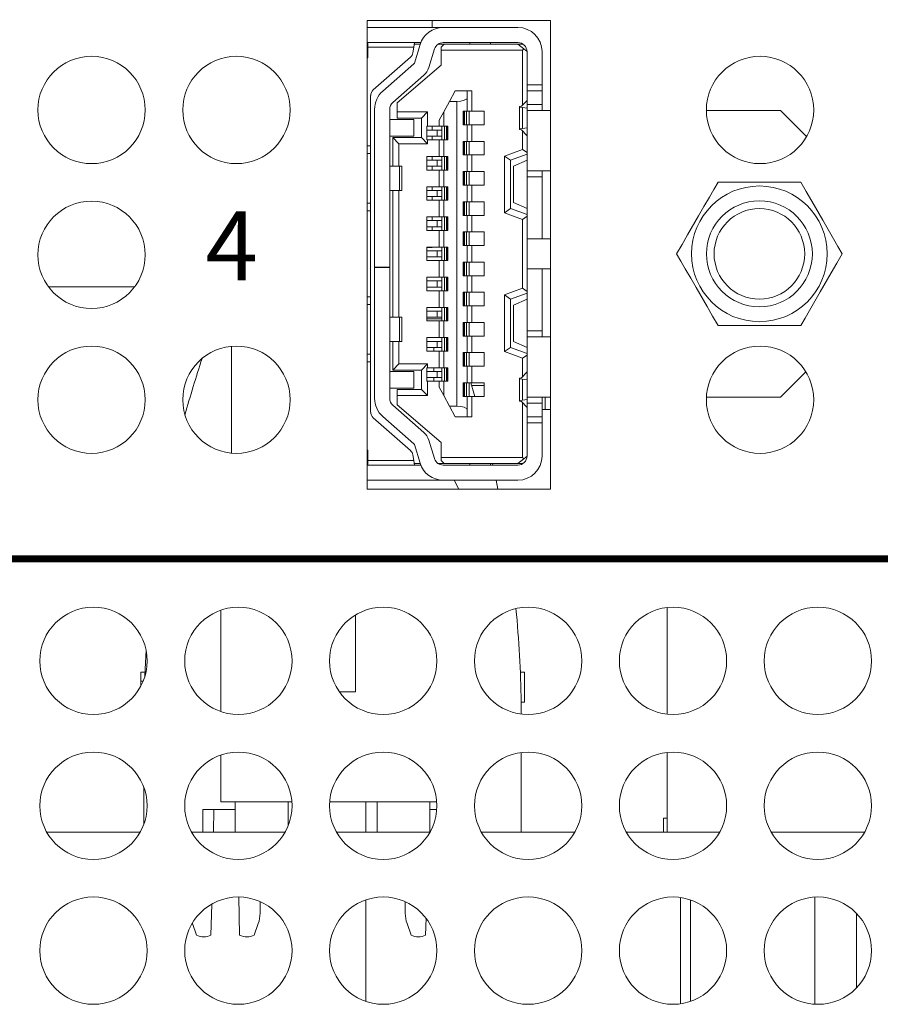
# Model space of a CAD drawing. Units: inches. Extents: x 0 to 68, y 0 to 44.
# Drawn here: x 20.4 to 21.5, y 6.6 to 7.9 of the extents above; entities that cross this region are included whole.
import ezdxf
from ezdxf.enums import TextEntityAlignment as Align

# ---------------------------------------------------------------- set-up
doc = ezdxf.new("R2010")
doc.units = ezdxf.units.IN
doc.header["$MEASUREMENT"] = 0
doc.layers.add('PART', color=4, linetype='Continuous')
doc.layers.add('SILK', color=7, linetype='Continuous')
doc.styles.add('R', font='swissc.ttf')

msp = doc.modelspace()

# ---------------------------------------------------------------- linework, layer by layer
at = {"layer": 'PART', "linetype": 'Continuous', "lineweight": 15}
for p, q in [((21.1153, 7.9164), (20.8763, 7.9164)), ((20.8763, 7.9164), (20.8763, 7.3054)), ((20.9612, 7.9164), (20.9612, 7.9075)), ((21.1153, 7.3054), (21.1153, 7.9164)), ((20.8763, 7.9075), (20.9755, 7.9075)), ((20.9755, 7.9075), (21.073, 7.9075)), ((20.8763, 7.8878), (20.877, 7.8878)), ((20.877, 7.8878), (20.938, 7.8878)), ((20.877, 7.8878), (20.877, 7.8819)), ((20.9371, 7.8819), (20.938, 7.8878)), ((20.938, 7.8878), (20.9463, 7.8878)), ((20.9707, 7.8868), (20.9707, 7.8858)), ((20.9755, 7.8878), (21.073, 7.8878)), ((21.0101, 7.8858), (21.0101, 7.8878)), ((21.0104, 7.8878), (21.0104, 7.8858)), ((21.0372, 7.8858), (21.0372, 7.8878)), ((20.877, 7.8819), (20.877, 7.8681)), ((20.9371, 7.8819), (20.877, 7.8819)), ((20.9359, 7.8745), (20.9371, 7.8819)), ((20.9456, 7.8858), (20.9377, 7.8858)), ((20.9379, 7.8611), (20.9454, 7.8853)), ((20.9642, 7.8795), (20.9567, 7.8553)), ((20.9766, 7.8858), (20.9689, 7.8858)), ((20.9766, 7.8858), (20.9727, 7.8819)), ((20.9727, 7.878), (20.9727, 7.8819)), ((20.9727, 7.878), (20.9727, 7.8583)), ((21.079, 7.878), (20.9727, 7.878)), ((20.9766, 7.8858), (21.073, 7.8858)), ((21.073, 7.8858), (21.0806, 7.8796)), ((21.073, 7.8858), (21.0796, 7.8858)), ((21.079, 7.878), (21.0806, 7.8796)), ((21.079, 7.8062), (21.079, 7.878)), ((21.0806, 7.8796), (21.0849, 7.876)), ((21.0849, 7.876), (21.0849, 7.8327)), ((21.1045, 7.8327), (21.1045, 7.876)), ((20.877, 7.8681), (20.8763, 7.8681)), ((20.8843, 7.826), (20.9327, 7.8686)), ((20.8967, 7.8244), (20.9373, 7.8602)), ((20.9727, 7.8583), (20.9156, 7.8091)), ((20.9503, 7.8454), (20.9097, 7.8096)), ((20.9837, 7.811), (20.9912, 7.8248)), ((21.0069, 7.8248), (20.9912, 7.8248)), ((21.0069, 7.8248), (21.0069, 7.8159)), ((21.0069, 7.8248), (21.0128, 7.8248)), ((21.0128, 7.8248), (21.0128, 7.7982)), ((21.0849, 7.8327), (21.1045, 7.8327)), ((21.0849, 7.8248), (21.0849, 7.8327)), ((21.0849, 7.8248), (21.1045, 7.8248)), ((21.0849, 7.8071), (21.0849, 7.8248)), ((21.1045, 7.8327), (21.1045, 7.8248)), ((21.1045, 7.8248), (21.1045, 7.8071)), ((20.8809, 7.753), (20.8809, 7.8186)), ((20.9837, 7.811), (20.9762, 7.7973)), ((20.9837, 7.811), (20.9931, 7.811)), ((20.9931, 7.4134), (20.9931, 7.811)), ((21.0069, 7.7982), (21.0069, 7.8159)), ((21.0777, 7.8049), (21.0845, 7.812)), ((21.0845, 7.812), (21.0849, 7.812)), ((20.886, 7.8008), (20.886, 7.5949)), ((20.9057, 7.5949), (20.9057, 7.8008)), ((20.9156, 7.8091), (20.9156, 7.7973)), ((20.9156, 7.7973), (20.9549, 7.7973)), ((20.9156, 7.7973), (20.9156, 7.7894)), ((20.9549, 7.7973), (20.9471, 7.7894)), ((20.9549, 7.7973), (20.9549, 7.7786)), ((20.9703, 7.7864), (20.9762, 7.7973)), ((20.9762, 7.7973), (20.9762, 7.7786)), ((21.0014, 7.7982), (21.0069, 7.7982)), ((21.0014, 7.7805), (21.0014, 7.7982)), ((21.0026, 7.7805), (21.0026, 7.7982)), ((21.0031, 7.7982), (21.0031, 7.7805)), ((21.0058, 7.7982), (21.0058, 7.7805)), ((21.0093, 7.7982), (21.0069, 7.7982)), ((21.0093, 7.7982), (21.0093, 7.7805)), ((21.0093, 7.7982), (21.0128, 7.7982)), ((21.0128, 7.7982), (21.029, 7.7982)), ((21.029, 7.7982), (21.029, 7.7805)), ((21.075, 7.804), (21.075, 7.7747)), ((21.0849, 7.8022), (21.0788, 7.803)), ((21.0788, 7.7758), (21.0788, 7.803)), ((21.0849, 7.8071), (21.1045, 7.8071)), ((21.0849, 7.7992), (21.0849, 7.8071)), ((21.1153, 7.7992), (21.0849, 7.7992)), ((21.0849, 7.7205), (21.0849, 7.7992)), ((21.1045, 7.8071), (21.1045, 7.7992)), ((21.4156, 7.7992), (21.3188, 7.7992)), ((21.4496, 7.7652), (21.4156, 7.7992)), ((20.9372, 7.7874), (20.9057, 7.7874)), ((20.9156, 7.7894), (20.9471, 7.7894)), ((20.9372, 7.7658), (20.9372, 7.7874)), ((20.9471, 7.7894), (20.9471, 7.7638)), ((20.9703, 7.7786), (20.9703, 7.7864)), ((20.9541, 7.7608), (20.9541, 7.7786)), ((20.9541, 7.7786), (20.9549, 7.7786)), ((20.9677, 7.7736), (20.9541, 7.7736)), ((20.9549, 7.7786), (20.9703, 7.7786)), ((20.9612, 7.7786), (20.9612, 7.7736)), ((20.9677, 7.7658), (20.9677, 7.7736)), ((20.9738, 7.7736), (20.9677, 7.7736)), ((20.9703, 7.7786), (20.9738, 7.7786)), ((20.9738, 7.7608), (20.9738, 7.7786)), ((20.9762, 7.7786), (20.9738, 7.7786)), ((20.9762, 7.7786), (20.9817, 7.7786)), ((20.9773, 7.7608), (20.9773, 7.7786)), ((20.98, 7.7608), (20.98, 7.7786)), ((20.9805, 7.7786), (20.9805, 7.7608)), ((20.9817, 7.7786), (20.9817, 7.7608)), ((21.0069, 7.7805), (21.0014, 7.7805)), ((21.0069, 7.7589), (21.0069, 7.7805)), ((21.0093, 7.7805), (21.0069, 7.7805)), ((21.0128, 7.7805), (21.0093, 7.7805)), ((21.0128, 7.7805), (21.0128, 7.7589)), ((21.029, 7.7805), (21.0128, 7.7805)), ((21.0845, 7.7667), (21.0777, 7.7738)), ((21.0788, 7.7758), (21.0849, 7.7766)), ((21.079, 7.7484), (21.079, 7.7725)), ((20.9057, 7.7658), (20.9372, 7.7658)), ((20.9175, 7.7559), (20.9097, 7.7638)), ((20.9471, 7.7638), (20.9097, 7.7638)), ((20.9097, 7.7264), (20.9097, 7.7638)), ((20.9471, 7.7638), (20.9549, 7.7559)), ((20.9541, 7.7658), (20.9677, 7.7658)), ((20.9549, 7.7608), (20.9541, 7.7608)), ((20.9549, 7.7608), (20.9549, 7.7559)), ((20.9703, 7.7608), (20.9549, 7.7608)), ((20.9612, 7.7658), (20.9612, 7.7608)), ((20.9738, 7.7658), (20.9677, 7.7658)), ((20.9703, 7.7608), (20.9703, 7.7392)), ((20.9738, 7.7608), (20.9703, 7.7608)), ((20.9738, 7.7608), (20.9762, 7.7608)), ((20.9762, 7.7608), (20.9762, 7.7392)), ((20.9817, 7.7608), (20.9762, 7.7608)), ((21.0014, 7.7589), (21.0069, 7.7589)), ((21.0014, 7.7412), (21.0014, 7.7589)), ((21.0026, 7.7412), (21.0026, 7.7589)), ((21.0031, 7.7589), (21.0031, 7.7412)), ((21.0058, 7.7589), (21.0058, 7.7412)), ((21.0093, 7.7589), (21.0069, 7.7589)), ((21.0093, 7.7589), (21.0093, 7.7412)), ((21.0093, 7.7589), (21.0128, 7.7589)), ((21.0128, 7.7589), (21.029, 7.7589)), ((21.029, 7.7589), (21.029, 7.7412)), ((21.0849, 7.7667), (21.0845, 7.7667)), ((20.8763, 7.753), (20.8809, 7.753)), ((20.8809, 7.753), (20.8809, 7.7431)), ((20.9175, 7.7264), (20.9175, 7.7559)), ((20.9549, 7.7559), (20.9175, 7.7559)), ((21.079, 7.7484), (21.0553, 7.7398)), ((21.0849, 7.7442), (21.079, 7.7484)), ((20.8763, 7.7431), (20.8809, 7.7431)), ((20.8809, 7.7431), (20.8809, 7.6782)), ((20.9541, 7.7215), (20.9541, 7.7392)), ((20.9541, 7.7392), (20.9703, 7.7392)), ((20.9677, 7.7343), (20.9541, 7.7343)), ((20.9612, 7.7392), (20.9612, 7.7343)), ((20.9677, 7.7264), (20.9677, 7.7343)), ((20.9738, 7.7343), (20.9677, 7.7343)), ((20.9703, 7.7392), (20.9738, 7.7392)), ((20.9738, 7.7215), (20.9738, 7.7392)), ((20.9762, 7.7392), (20.9738, 7.7392)), ((20.9762, 7.7392), (20.9817, 7.7392)), ((20.9773, 7.7215), (20.9773, 7.7392)), ((20.98, 7.7215), (20.98, 7.7392)), ((20.9805, 7.7392), (20.9805, 7.7215)), ((20.9817, 7.7392), (20.9817, 7.7215)), ((21.0069, 7.7412), (21.0014, 7.7412)), ((21.0069, 7.7195), (21.0069, 7.7412)), ((21.0093, 7.7412), (21.0069, 7.7412)), ((21.0128, 7.7412), (21.0093, 7.7412)), ((21.0128, 7.7412), (21.0128, 7.7195)), ((21.029, 7.7412), (21.0128, 7.7412)), ((21.0553, 7.6658), (21.0553, 7.7398)), ((21.0632, 7.7343), (21.0553, 7.7398)), ((21.0849, 7.7421), (21.0632, 7.7343)), ((21.0632, 7.7343), (21.0632, 7.6713)), ((21.0849, 7.7343), (21.0671, 7.7264)), ((20.9186, 7.7264), (20.9057, 7.7264)), ((20.9186, 7.6949), (20.9186, 7.7264)), ((20.9215, 7.7264), (20.9186, 7.7264)), ((20.9215, 7.6949), (20.9215, 7.7264)), ((20.9541, 7.7264), (20.9677, 7.7264)), ((20.9703, 7.7215), (20.9541, 7.7215)), ((20.9612, 7.7264), (20.9612, 7.7215)), ((20.9738, 7.7264), (20.9677, 7.7264)), ((20.9703, 7.7215), (20.9703, 7.6998)), ((20.9738, 7.7215), (20.9703, 7.7215)), ((20.9738, 7.7215), (20.9762, 7.7215)), ((20.9762, 7.7215), (20.9762, 7.6998)), ((20.9817, 7.7215), (20.9762, 7.7215)), ((21.0671, 7.7264), (21.0671, 7.6791)), ((21.0849, 7.7205), (21.1153, 7.7205)), ((21.0849, 7.7126), (21.0849, 7.7205)), ((21.1045, 7.7205), (21.1045, 7.7126)), ((21.0014, 7.7195), (21.0069, 7.7195)), ((21.0014, 7.7018), (21.0014, 7.7195)), ((21.0026, 7.7018), (21.0026, 7.7195)), ((21.0031, 7.7195), (21.0031, 7.7018)), ((21.0058, 7.7195), (21.0058, 7.7018)), ((21.0093, 7.7195), (21.0069, 7.7195)), ((21.0093, 7.7195), (21.0093, 7.7018)), ((21.0093, 7.7195), (21.0128, 7.7195)), ((21.0128, 7.7195), (21.029, 7.7195)), ((21.029, 7.7195), (21.029, 7.7018)), ((21.1045, 7.7126), (21.0849, 7.7126)), ((21.0849, 7.7126), (21.0849, 7.6319)), ((21.1045, 7.7126), (21.1045, 7.6319)), ((20.9057, 7.6949), (20.9186, 7.6949)), ((20.9097, 7.5295), (20.9097, 7.6949)), ((20.9175, 7.5295), (20.9175, 7.6949)), ((20.9186, 7.6949), (20.9215, 7.6949)), ((20.9541, 7.6821), (20.9541, 7.6998)), ((20.9541, 7.6998), (20.9703, 7.6998)), ((20.9677, 7.6949), (20.9541, 7.6949)), ((20.9612, 7.6998), (20.9612, 7.6949)), ((20.9677, 7.687), (20.9677, 7.6949)), ((20.9738, 7.6949), (20.9677, 7.6949)), ((20.9703, 7.6998), (20.9738, 7.6998)), ((20.9738, 7.6821), (20.9738, 7.6998)), ((20.9762, 7.6998), (20.9738, 7.6998)), ((20.9762, 7.6998), (20.9817, 7.6998)), ((20.9773, 7.6821), (20.9773, 7.6998)), ((20.98, 7.6821), (20.98, 7.6998)), ((20.9805, 7.6998), (20.9805, 7.6821)), ((20.9817, 7.6998), (20.9817, 7.6821)), ((21.0069, 7.7018), (21.0014, 7.7018)), ((21.0069, 7.6801), (21.0069, 7.7018)), ((21.0093, 7.7018), (21.0069, 7.7018)), ((21.0128, 7.7018), (21.0093, 7.7018)), ((21.0128, 7.7018), (21.0128, 7.6801)), ((21.029, 7.7018), (21.0128, 7.7018)), ((21.442, 7.7057), (21.334, 7.7057)), ((20.9541, 7.687), (20.9677, 7.687)), ((20.9703, 7.6821), (20.9541, 7.6821)), ((20.9612, 7.687), (20.9612, 7.6821)), ((20.9738, 7.687), (20.9677, 7.687)), ((20.9703, 7.6821), (20.9703, 7.6604)), ((20.9738, 7.6821), (20.9703, 7.6821)), ((20.9738, 7.6821), (20.9762, 7.6821)), ((20.9762, 7.6821), (20.9762, 7.6604)), ((20.9817, 7.6821), (20.9762, 7.6821)), ((20.8809, 7.6782), (20.8763, 7.6782)), ((20.8763, 7.6683), (20.8809, 7.6683)), ((20.8809, 7.6782), (20.8809, 7.6683)), ((20.8809, 7.6683), (20.8809, 7.5561)), ((21.0014, 7.6801), (21.0069, 7.6801)), ((21.0014, 7.6624), (21.0014, 7.6801)), ((21.0026, 7.6624), (21.0026, 7.6801)), ((21.0031, 7.6801), (21.0031, 7.6624)), ((21.0058, 7.6801), (21.0058, 7.6624)), ((21.0093, 7.6801), (21.0069, 7.6801)), ((21.0093, 7.6801), (21.0093, 7.6624)), ((21.0093, 7.6801), (21.0128, 7.6801)), ((21.0128, 7.6801), (21.029, 7.6801)), ((21.029, 7.6801), (21.029, 7.6624)), ((21.0553, 7.6658), (21.0632, 7.6713)), ((21.0849, 7.6634), (21.0632, 7.6713)), ((21.0849, 7.6713), (21.0671, 7.6791)), ((20.9541, 7.6427), (20.9541, 7.6604)), ((20.9541, 7.6604), (20.9703, 7.6604)), ((20.9677, 7.6555), (20.9541, 7.6555)), ((20.9612, 7.6604), (20.9612, 7.6555)), ((20.9677, 7.6476), (20.9677, 7.6555)), ((20.9738, 7.6555), (20.9677, 7.6555)), ((20.9703, 7.6604), (20.9738, 7.6604)), ((20.9738, 7.6427), (20.9738, 7.6604)), ((20.9762, 7.6604), (20.9738, 7.6604)), ((20.9762, 7.6604), (20.9817, 7.6604)), ((20.9773, 7.6427), (20.9773, 7.6604)), ((20.98, 7.6427), (20.98, 7.6604)), ((20.9805, 7.6604), (20.9805, 7.6427)), ((20.9817, 7.6604), (20.9817, 7.6427)), ((21.0069, 7.6624), (21.0014, 7.6624)), ((21.0069, 7.6408), (21.0069, 7.6624)), ((21.0093, 7.6624), (21.0069, 7.6624)), ((21.0128, 7.6624), (21.0093, 7.6624)), ((21.0128, 7.6624), (21.0128, 7.6408)), ((21.029, 7.6624), (21.0128, 7.6624)), ((21.0553, 7.6658), (21.079, 7.6572)), ((21.079, 7.6572), (21.0849, 7.6613)), ((21.079, 7.5673), (21.079, 7.6572)), ((20.9541, 7.6476), (20.9677, 7.6476)), ((20.9703, 7.6427), (20.9541, 7.6427)), ((20.9612, 7.6476), (20.9612, 7.6427)), ((20.9738, 7.6476), (20.9677, 7.6476)), ((20.9703, 7.6427), (20.9703, 7.6211)), ((20.9738, 7.6427), (20.9703, 7.6427)), ((20.9738, 7.6427), (20.9762, 7.6427)), ((20.9762, 7.6427), (20.9762, 7.6211)), ((20.9817, 7.6427), (20.9762, 7.6427)), ((21.0014, 7.6408), (21.0069, 7.6408)), ((21.0014, 7.623), (21.0014, 7.6408)), ((21.0026, 7.623), (21.0026, 7.6408)), ((21.0031, 7.6408), (21.0031, 7.623)), ((21.0058, 7.6408), (21.0058, 7.623)), ((21.0093, 7.6408), (21.0069, 7.6408)), ((21.0093, 7.6408), (21.0093, 7.623)), ((21.0093, 7.6408), (21.0128, 7.6408)), ((21.0128, 7.6408), (21.029, 7.6408)), ((21.029, 7.6408), (21.029, 7.623)), ((21.1153, 7.6319), (21.0849, 7.6319)), ((21.0849, 7.5925), (21.0849, 7.6319)), ((20.9541, 7.6034), (20.9541, 7.6211)), ((20.9541, 7.6211), (20.9703, 7.6211)), ((20.9612, 7.6203), (20.9541, 7.6203)), ((20.9612, 7.6211), (20.9612, 7.6203)), ((20.9703, 7.6211), (20.9738, 7.6211)), ((20.9738, 7.6034), (20.9738, 7.6211)), ((20.9762, 7.6211), (20.9738, 7.6211)), ((20.9762, 7.6211), (20.9817, 7.6211)), ((20.9773, 7.6034), (20.9773, 7.6211)), ((20.98, 7.6034), (20.98, 7.6211)), ((20.9805, 7.6211), (20.9805, 7.6034)), ((20.9817, 7.6211), (20.9817, 7.6034)), ((21.0069, 7.623), (21.0014, 7.623)), ((21.0069, 7.6014), (21.0069, 7.623)), ((21.0093, 7.623), (21.0069, 7.623)), ((21.0128, 7.623), (21.0093, 7.623)), ((21.0128, 7.623), (21.0128, 7.6014)), ((21.029, 7.623), (21.0128, 7.623)), ((20.9677, 7.6162), (20.9541, 7.6162)), ((20.9541, 7.6083), (20.9677, 7.6083)), ((20.9677, 7.6083), (20.9677, 7.6162)), ((20.9738, 7.6162), (20.9677, 7.6162)), ((20.9738, 7.6083), (20.9677, 7.6083)), ((20.886, 7.5949), (20.9057, 7.5949)), ((20.886, 7.5945), (20.886, 7.5949)), ((20.886, 7.5945), (20.886, 7.4237)), ((20.9057, 7.5945), (20.886, 7.5945)), ((20.9057, 7.5949), (20.9057, 7.5945)), ((20.9057, 7.4237), (20.9057, 7.5945)), ((20.9703, 7.6034), (20.9541, 7.6034)), ((20.9703, 7.6034), (20.9703, 7.5817)), ((20.9738, 7.6034), (20.9703, 7.6034)), ((20.9738, 7.6034), (20.9762, 7.6034)), ((20.9762, 7.6034), (20.9762, 7.5817)), ((20.9817, 7.6034), (20.9762, 7.6034)), ((21.0014, 7.6014), (21.0069, 7.6014)), ((21.0014, 7.5837), (21.0014, 7.6014)), ((21.0026, 7.5837), (21.0026, 7.6014)), ((21.0031, 7.6014), (21.0031, 7.5837)), ((21.0058, 7.6014), (21.0058, 7.5837)), ((21.0093, 7.6014), (21.0069, 7.6014)), ((21.0093, 7.6014), (21.0093, 7.5837)), ((21.0093, 7.6014), (21.0128, 7.6014)), ((21.0128, 7.6014), (21.029, 7.6014)), ((21.029, 7.6014), (21.029, 7.5837)), ((21.0849, 7.5925), (21.1153, 7.5925)), ((21.0849, 7.5925), (21.0849, 7.5118)), ((21.1045, 7.5925), (21.1045, 7.5118)), ((21.1045, 7.5921), (21.1052, 7.5925)), ((20.9541, 7.564), (20.9541, 7.5817)), ((20.9541, 7.5817), (20.9703, 7.5817)), ((20.9703, 7.5817), (20.9738, 7.5817)), ((20.9738, 7.564), (20.9738, 7.5817)), ((20.9762, 7.5817), (20.9738, 7.5817)), ((20.9762, 7.5817), (20.9817, 7.5817)), ((20.9773, 7.564), (20.9773, 7.5817)), ((20.98, 7.564), (20.98, 7.5817)), ((20.9805, 7.5817), (20.9805, 7.564)), ((20.9817, 7.5817), (20.9817, 7.564)), ((21.0069, 7.5837), (21.0014, 7.5837)), ((21.0069, 7.562), (21.0069, 7.5837)), ((21.0093, 7.5837), (21.0069, 7.5837)), ((21.0128, 7.5837), (21.0093, 7.5837)), ((21.0128, 7.5837), (21.0128, 7.562)), ((21.029, 7.5837), (21.0128, 7.5837)), ((20.4606, 7.5692), (20.573, 7.5692)), ((20.9677, 7.5768), (20.9541, 7.5768)), ((20.9541, 7.5689), (20.9677, 7.5689)), ((20.9677, 7.5689), (20.9677, 7.5768)), ((20.9738, 7.5768), (20.9677, 7.5768)), ((20.9738, 7.5689), (20.9677, 7.5689)), ((21.0553, 7.5587), (21.079, 7.5673)), ((21.0849, 7.5631), (21.079, 7.5673)), ((20.8763, 7.5561), (20.8809, 7.5561)), ((20.8809, 7.5561), (20.8809, 7.5463)), ((20.9703, 7.564), (20.9541, 7.564)), ((20.9703, 7.564), (20.9703, 7.5423)), ((20.9738, 7.564), (20.9703, 7.564)), ((20.9738, 7.564), (20.9762, 7.564)), ((20.9762, 7.564), (20.9762, 7.5423)), ((20.9817, 7.564), (20.9762, 7.564)), ((21.0014, 7.562), (21.0069, 7.562)), ((21.0014, 7.5443), (21.0014, 7.562)), ((21.0026, 7.5443), (21.0026, 7.562)), ((21.0031, 7.562), (21.0031, 7.5443)), ((21.0058, 7.562), (21.0058, 7.5443)), ((21.0093, 7.562), (21.0069, 7.562)), ((21.0093, 7.562), (21.0093, 7.5443)), ((21.0093, 7.562), (21.0128, 7.562)), ((21.0128, 7.562), (21.029, 7.562)), ((21.029, 7.562), (21.029, 7.5443)), ((21.0553, 7.4847), (21.0553, 7.5587)), ((21.0632, 7.5532), (21.0553, 7.5587)), ((21.0849, 7.561), (21.0632, 7.5532)), ((21.0632, 7.4902), (21.0632, 7.5532)), ((21.0849, 7.5532), (21.0671, 7.5453)), ((20.8763, 7.5463), (20.8809, 7.5463)), ((20.8809, 7.5463), (20.8809, 7.4813)), ((20.9541, 7.5246), (20.9541, 7.5423)), ((20.9541, 7.5423), (20.9703, 7.5423)), ((20.9703, 7.5423), (20.9738, 7.5423)), ((20.9738, 7.5246), (20.9738, 7.5423)), ((20.9762, 7.5423), (20.9738, 7.5423)), ((20.9762, 7.5423), (20.9817, 7.5423)), ((20.9773, 7.5246), (20.9773, 7.5423)), ((20.98, 7.5246), (20.98, 7.5423)), ((20.9805, 7.5423), (20.9805, 7.5246)), ((20.9817, 7.5423), (20.9817, 7.5246)), ((21.0069, 7.5443), (21.0014, 7.5443)), ((21.0069, 7.5226), (21.0069, 7.5443)), ((21.0093, 7.5443), (21.0069, 7.5443)), ((21.0128, 7.5443), (21.0093, 7.5443)), ((21.0128, 7.5443), (21.0128, 7.5226)), ((21.029, 7.5443), (21.0128, 7.5443)), ((21.0671, 7.5453), (21.0671, 7.498)), ((20.9186, 7.5295), (20.9057, 7.5295)), ((20.9186, 7.5295), (20.9186, 7.498)), ((20.9215, 7.5295), (20.9186, 7.5295)), ((20.9215, 7.498), (20.9215, 7.5295)), ((20.9677, 7.5374), (20.9541, 7.5374)), ((20.9541, 7.5295), (20.9677, 7.5295)), ((20.9738, 7.5272), (20.9541, 7.5272)), ((20.9677, 7.5295), (20.9677, 7.5374)), ((20.9738, 7.5374), (20.9677, 7.5374)), ((20.9738, 7.5295), (20.9677, 7.5295)), ((20.9703, 7.5246), (20.9541, 7.5246)), ((20.9703, 7.5246), (20.9703, 7.503)), ((20.9738, 7.5246), (20.9703, 7.5246)), ((20.9738, 7.5246), (20.9762, 7.5246)), ((20.9762, 7.5246), (20.9762, 7.503)), ((20.9817, 7.5246), (20.9762, 7.5246)), ((21.0014, 7.5226), (21.0069, 7.5226)), ((21.0014, 7.5049), (21.0014, 7.5226)), ((21.0026, 7.5049), (21.0026, 7.5226)), ((21.0031, 7.5226), (21.0031, 7.5049)), ((21.0058, 7.5226), (21.0058, 7.5049)), ((21.0093, 7.5226), (21.0069, 7.5226)), ((21.0093, 7.5226), (21.0093, 7.5049)), ((21.0093, 7.5226), (21.0128, 7.5226)), ((21.0128, 7.5226), (21.029, 7.5226)), ((21.029, 7.5226), (21.029, 7.5049)), ((21.334, 7.5187), (21.442, 7.5187)), ((20.9541, 7.4852), (20.9541, 7.503)), ((20.9541, 7.503), (20.9703, 7.503)), ((20.9703, 7.503), (20.9738, 7.503)), ((20.9738, 7.4852), (20.9738, 7.503)), ((20.9762, 7.503), (20.9738, 7.503)), ((20.9762, 7.503), (20.9817, 7.503)), ((20.9773, 7.4852), (20.9773, 7.503)), ((20.98, 7.4852), (20.98, 7.503)), ((20.9805, 7.503), (20.9805, 7.4852)), ((20.9817, 7.503), (20.9817, 7.4852)), ((21.0069, 7.5049), (21.0014, 7.5049)), ((21.0069, 7.4833), (21.0069, 7.5049)), ((21.0093, 7.5049), (21.0069, 7.5049)), ((21.0128, 7.5049), (21.0093, 7.5049)), ((21.0128, 7.5049), (21.0128, 7.4833)), ((21.029, 7.5049), (21.0128, 7.5049)), ((21.0849, 7.5118), (21.1045, 7.5118)), ((21.0849, 7.5039), (21.0849, 7.5118)), ((21.1153, 7.5039), (21.0849, 7.5039)), ((21.0849, 7.4252), (21.0849, 7.5039)), ((21.1045, 7.5118), (21.1045, 7.5039)), ((20.6994, 7.4916), (20.6994, 7.3522)), ((20.9186, 7.498), (20.9057, 7.498)), ((20.9097, 7.4606), (20.9097, 7.498)), ((20.9175, 7.4685), (20.9175, 7.498)), ((20.9186, 7.498), (20.9215, 7.498)), ((20.9677, 7.498), (20.9541, 7.498)), ((20.9541, 7.4902), (20.9677, 7.4902)), ((20.9632, 7.4852), (20.9632, 7.4902)), ((20.9677, 7.4902), (20.9677, 7.498)), ((20.9738, 7.498), (20.9677, 7.498)), ((20.9738, 7.4902), (20.9677, 7.4902)), ((21.0553, 7.4847), (21.0632, 7.4902)), ((21.0849, 7.4823), (21.0632, 7.4902)), ((21.0849, 7.4902), (21.0671, 7.498)), ((20.8763, 7.4813), (20.8809, 7.4813)), ((20.8809, 7.4813), (20.8809, 7.4715)), ((20.9703, 7.4852), (20.9541, 7.4852)), ((20.9703, 7.4852), (20.9703, 7.4636)), ((20.9738, 7.4852), (20.9703, 7.4852)), ((20.9738, 7.4852), (20.9762, 7.4852)), ((20.9762, 7.4852), (20.9762, 7.4636)), ((20.9817, 7.4852), (20.9762, 7.4852)), ((21.0014, 7.4833), (21.0069, 7.4833)), ((21.0014, 7.4656), (21.0014, 7.4833)), ((21.0026, 7.4656), (21.0026, 7.4833)), ((21.0031, 7.4833), (21.0031, 7.4656)), ((21.0058, 7.4833), (21.0058, 7.4656)), ((21.0093, 7.4833), (21.0069, 7.4833)), ((21.0093, 7.4833), (21.0093, 7.4656)), ((21.0093, 7.4833), (21.0128, 7.4833)), ((21.0128, 7.4833), (21.029, 7.4833)), ((21.029, 7.4833), (21.029, 7.4656)), ((21.079, 7.4761), (21.0553, 7.4847)), ((21.079, 7.4761), (21.0849, 7.4802)), ((21.079, 7.4519), (21.079, 7.4761)), ((20.8809, 7.4715), (20.8763, 7.4715)), ((20.8809, 7.4058), (20.8809, 7.4715)), ((20.9097, 7.4606), (20.9175, 7.4685)), ((20.9175, 7.4685), (20.9549, 7.4685)), ((20.9549, 7.4685), (20.9471, 7.4606)), ((20.9541, 7.4459), (20.9541, 7.4636)), ((20.9541, 7.4636), (20.9549, 7.4636)), ((20.9549, 7.4685), (20.9549, 7.4636)), ((20.9549, 7.4636), (20.9703, 7.4636)), ((20.9632, 7.4587), (20.9632, 7.4636)), ((20.9703, 7.4636), (20.9738, 7.4636)), ((20.9738, 7.4459), (20.9738, 7.4636)), ((20.9762, 7.4636), (20.9738, 7.4636)), ((20.9762, 7.4636), (20.9817, 7.4636)), ((20.9773, 7.4459), (20.9773, 7.4636)), ((20.98, 7.4459), (20.98, 7.4636)), ((20.9805, 7.4636), (20.9805, 7.4459)), ((20.9817, 7.4636), (20.9817, 7.4459)), ((21.0069, 7.4656), (21.0014, 7.4656)), ((21.0069, 7.4439), (21.0069, 7.4656)), ((21.0093, 7.4656), (21.0069, 7.4656)), ((21.0128, 7.4656), (21.0093, 7.4656)), ((21.0128, 7.4656), (21.0128, 7.4439)), ((21.029, 7.4656), (21.0128, 7.4656)), ((20.9372, 7.4587), (20.9057, 7.4587)), ((20.9097, 7.4606), (20.9471, 7.4606)), ((20.9372, 7.437), (20.9372, 7.4587)), ((20.9471, 7.4606), (20.9471, 7.4351)), ((20.9677, 7.4587), (20.9541, 7.4587)), ((20.9541, 7.4508), (20.9677, 7.4508)), ((20.9632, 7.4459), (20.9632, 7.4508)), ((20.9677, 7.4508), (20.9677, 7.4587)), ((20.9738, 7.4587), (20.9677, 7.4587)), ((20.9738, 7.4508), (20.9677, 7.4508)), ((21.0845, 7.4577), (21.0777, 7.4506)), ((21.0845, 7.4577), (21.0849, 7.4577)), ((21.4156, 7.4252), (21.4486, 7.4583)), ((20.9057, 7.437), (20.9372, 7.437)), ((20.9549, 7.4459), (20.9541, 7.4459)), ((20.9549, 7.4459), (20.9549, 7.4272)), ((20.9703, 7.4459), (20.9549, 7.4459)), ((20.9703, 7.4381), (20.9703, 7.4459)), ((20.9738, 7.4459), (20.9703, 7.4459)), ((20.9762, 7.4272), (20.9703, 7.4381)), ((20.9738, 7.4459), (20.9762, 7.4459)), ((20.9762, 7.4459), (20.9762, 7.4272)), ((20.9817, 7.4459), (20.9762, 7.4459)), ((21.0014, 7.4439), (21.0069, 7.4439)), ((21.0014, 7.4262), (21.0014, 7.4439)), ((21.0026, 7.4262), (21.0026, 7.4439)), ((21.0031, 7.4439), (21.0031, 7.4262)), ((21.0058, 7.4439), (21.0058, 7.4262)), ((21.0093, 7.4439), (21.0069, 7.4439)), ((21.0093, 7.4439), (21.0093, 7.4262)), ((21.0093, 7.4439), (21.0128, 7.4439)), ((21.0117, 7.4439), (21.017, 7.4262)), ((21.029, 7.4405), (21.0127, 7.4405)), ((21.0128, 7.4439), (21.029, 7.4439)), ((21.029, 7.4439), (21.029, 7.4262)), ((21.075, 7.4497), (21.075, 7.4204)), ((21.0788, 7.4214), (21.0788, 7.4487)), ((21.0849, 7.4479), (21.0788, 7.4487)), ((20.9471, 7.4351), (20.9156, 7.4351)), ((20.9156, 7.4272), (20.9156, 7.4351)), ((20.9156, 7.4272), (20.9156, 7.4154)), ((20.9549, 7.4272), (20.9156, 7.4272)), ((20.9549, 7.4272), (20.9471, 7.4351)), ((20.9837, 7.4134), (20.9762, 7.4272)), ((21.0069, 7.4262), (21.0014, 7.4262)), ((21.0069, 7.4086), (21.0069, 7.4262)), ((21.0093, 7.4262), (21.0069, 7.4262)), ((21.0128, 7.4262), (21.0093, 7.4262)), ((21.0128, 7.4262), (21.0128, 7.3996)), ((21.029, 7.4262), (21.0128, 7.4262)), ((21.0849, 7.4252), (21.1153, 7.4252)), ((21.0849, 7.4173), (21.0849, 7.4252)), ((21.1045, 7.4252), (21.1045, 7.4173)), ((21.1085, 7.4252), (21.1085, 7.4091)), ((21.3189, 7.4252), (21.4156, 7.4252)), ((20.9097, 7.4148), (20.9503, 7.3791)), ((20.9156, 7.4154), (20.9727, 7.3662)), ((20.9912, 7.3996), (20.9837, 7.4134)), ((20.9931, 7.4134), (20.9837, 7.4134)), ((21.0777, 7.4195), (21.0845, 7.4124)), ((21.0788, 7.4214), (21.0849, 7.4222)), ((21.079, 7.3465), (21.079, 7.4182)), ((21.0849, 7.4124), (21.0845, 7.4124)), ((21.0849, 7.4173), (21.1045, 7.4173)), ((21.0849, 7.3996), (21.0849, 7.4173)), ((21.1045, 7.4173), (21.1045, 7.3996)), ((20.8843, 7.3984), (20.9327, 7.3558)), ((20.9373, 7.3643), (20.8967, 7.4)), ((21.0069, 7.3996), (20.9912, 7.3996)), ((21.0069, 7.4086), (21.0069, 7.3996)), ((21.0128, 7.3996), (21.0069, 7.3996)), ((21.0849, 7.3996), (21.1045, 7.3996)), ((21.0849, 7.3917), (21.0849, 7.3996)), ((21.1045, 7.4091), (21.1085, 7.4091)), ((21.1045, 7.3996), (21.1045, 7.3917)), ((21.1085, 7.4091), (21.1153, 7.4091)), ((21.0849, 7.3917), (21.0849, 7.3484)), ((21.1045, 7.3917), (21.0849, 7.3917)), ((21.1045, 7.3484), (21.1045, 7.3917)), ((20.9379, 7.3634), (20.9454, 7.3392)), ((20.9567, 7.3692), (20.9642, 7.345)), ((20.9727, 7.3662), (20.9727, 7.3465)), ((20.8763, 7.3563), (20.877, 7.3563)), ((20.877, 7.3425), (20.877, 7.3563)), ((20.9371, 7.3425), (20.9359, 7.35)), ((21.0849, 7.3484), (21.0806, 7.3449)), ((20.877, 7.3366), (20.8763, 7.3366)), ((20.877, 7.3366), (20.877, 7.3425)), ((20.9371, 7.3425), (20.877, 7.3425)), ((20.938, 7.3366), (20.877, 7.3366)), ((20.938, 7.3366), (20.9371, 7.3425)), ((20.9377, 7.3386), (20.9456, 7.3386)), ((20.9463, 7.3366), (20.938, 7.3366)), ((20.9689, 7.3386), (20.9766, 7.3386)), ((20.9707, 7.3386), (20.9707, 7.3376)), ((20.9727, 7.3465), (21.079, 7.3465)), ((20.9727, 7.3465), (20.9727, 7.3425)), ((20.9766, 7.3386), (20.9727, 7.3425)), ((21.073, 7.3366), (20.9755, 7.3366)), ((21.073, 7.3386), (20.9766, 7.3386)), ((21.0101, 7.3366), (21.0101, 7.3386)), ((21.0104, 7.3386), (21.0104, 7.3366)), ((21.0372, 7.3386), (21.0372, 7.3366)), ((21.0398, 7.3386), (21.0403, 7.3366)), ((21.0806, 7.3449), (21.073, 7.3386)), ((21.073, 7.3386), (21.0796, 7.3386)), ((21.0806, 7.3449), (21.079, 7.3465)), ((20.9755, 7.3169), (20.8763, 7.3169)), ((21.073, 7.3169), (20.9755, 7.3169)), ((20.9961, 7.3054), (20.9897, 7.3169)), ((21.0446, 7.3169), (21.047, 7.3054)), ((20.8763, 7.3054), (21.1153, 7.3054)), ((20.6856, 7.1474), (20.6856, 7.015)), ((21.2678, 7.1508), (21.2678, 7.0116)), ((20.8612, 7.0409), (20.8612, 7.1412)), ((20.5811, 7.0665), (20.5811, 7.0547)), ((20.5865, 7.0665), (20.5811, 7.0665)), ((21.0761, 7.0665), (21.0815, 7.0665)), ((21.0815, 7.0665), (21.0815, 7.0272)), ((20.5811, 7.0547), (20.5811, 7.0483)), ((20.5841, 7.0547), (20.5811, 7.0547)), ((20.84, 7.0409), (20.8612, 7.0409)), ((21.0774, 7.0272), (21.0772, 7.0272)), ((21.0774, 7.0272), (21.0774, 7.0118)), ((21.0774, 7.0272), (21.0815, 7.0272)), ((21.2678, 6.9618), (21.2678, 6.8579)), ((20.6856, 6.9584), (20.6856, 6.8972)), ((21.0774, 6.9616), (21.0774, 6.8579)), ((20.5852, 6.8687), (20.5852, 6.9157)), ((20.6618, 6.8874), (20.7043, 6.8874)), ((20.6618, 6.8874), (20.6618, 6.8579)), ((20.6765, 6.8874), (20.6758, 6.8579)), ((20.6856, 6.8972), (20.7781, 6.8972)), ((20.7043, 6.8579), (20.7043, 6.8972)), ((20.7732, 6.866), (20.7732, 6.8972)), ((20.8275, 6.8972), (20.9671, 6.8972)), ((20.8746, 6.8579), (20.8746, 6.8972)), ((20.8894, 6.8579), (20.8894, 6.8972)), ((20.9583, 6.8579), (20.9583, 6.8972)), ((20.9671, 6.8874), (20.9583, 6.8874)), ((21.2631, 6.8759), (21.2631, 6.8579)), ((21.2631, 6.8759), (21.2678, 6.8759)), ((20.4583, 6.8579), (20.5803, 6.8579)), ((20.6473, 6.8579), (20.7693, 6.8579)), ((20.8363, 6.8579), (20.9583, 6.8579)), ((21.0253, 6.8579), (21.1473, 6.8579)), ((21.2143, 6.8579), (21.3363, 6.8579)), ((21.4033, 6.8579), (21.5253, 6.8579)), ((20.7089, 6.7732), (20.71, 6.7236)), ((20.8746, 6.637), (20.8746, 6.7694)), ((21.2849, 6.7725), (21.2849, 6.6339)), ((21.298, 6.7694), (21.298, 6.637)), ((21.4604, 6.7731), (21.4604, 6.6333)), ((20.6736, 6.764), (20.6726, 6.7236)), ((20.7366, 6.7672), (20.7366, 6.752)), ((20.926, 6.752), (20.926, 6.7671)), ((20.9526, 6.7236), (20.9531, 6.7455)), ((21.5146, 6.7519), (21.5146, 6.6545)), ((20.6484, 6.7385), (20.6482, 6.7391)), ((20.6539, 6.7236), (20.6484, 6.7385)), ((20.7342, 6.7385), (20.7288, 6.7236)), ((20.9338, 6.7236), (20.9284, 6.7385))]:
    msp.add_line(p, q, dxfattribs=at)
at = {"layer": 'PART', "linetype": 'Continuous', "lineweight": 15, "flags": 128}
for points in [[(21.334, 7.7057), (21.3285, 7.6962), (21.3227, 7.6862), (21.3157, 7.6739), (21.3086, 7.6617), (21.2944, 7.637), (21.2872, 7.6245), (21.28, 7.6122)], [(21.496, 7.6122), (21.4905, 7.6217), (21.4847, 7.6318), (21.4776, 7.644), (21.4706, 7.6562), (21.4563, 7.6809), (21.4491, 7.6934), (21.442, 7.7057)], [(21.28, 7.6122), (21.2855, 7.6027), (21.2913, 7.5926), (21.2984, 7.5804), (21.3055, 7.5682), (21.3197, 7.5435), (21.3269, 7.531), (21.334, 7.5187)], [(21.442, 7.5187), (21.4475, 7.5282), (21.4533, 7.5383), (21.4603, 7.5505), (21.4674, 7.5627), (21.4816, 7.5874), (21.4889, 7.5999), (21.496, 7.6122)], [(20.5863, 7.0608), (20.5866, 7.0704), (20.5879, 7.095)]]:
    msp.add_lwpolyline(points, dxfattribs=at)
at = {"layer": 'PART', "linetype": 'Continuous', "lineweight": 15}
for centre, radius in [((20.5168, 7.7999), 0.07), ((20.7058, 7.7999), 0.07), ((21.3888, 7.7999), 0.07), ((21.388, 7.6122), 0.0885), ((21.388, 7.6122), 0.0691), ((20.5168, 7.6109), 0.07), ((21.388, 7.6122), 0.0591), ((20.5168, 7.4219), 0.07), ((20.7058, 7.4219), 0.07), ((21.3888, 7.4219), 0.07), ((20.5193, 7.0812), 0.07), ((20.7083, 7.0812), 0.07), ((20.8973, 7.0812), 0.07), ((21.0863, 7.0812), 0.07), ((21.2753, 7.0812), 0.07), ((21.4643, 7.0812), 0.07), ((20.5193, 6.8922), 0.07), ((20.7083, 6.8922), 0.07), ((20.8973, 6.8922), 0.07), ((21.0863, 6.8922), 0.07), ((21.2753, 6.8922), 0.07), ((21.4643, 6.8922), 0.07), ((20.5193, 6.7032), 0.07), ((20.7083, 6.7032), 0.07), ((20.8973, 6.7032), 0.07), ((21.0863, 6.7032), 0.07), ((21.2753, 6.7032), 0.07), ((21.4643, 6.7032), 0.07)]:
    msp.add_circle(centre, radius, dxfattribs=at)
for centre, radius, start, end in [((20.9755, 7.876), 0.0315, 90, 162.8973), ((21.073, 7.876), 0.0315, 0, 90), ((20.9755, 7.876), 0.0118, 90, 162.8973), ((21.073, 7.876), 0.0118, 0, 90), ((20.9262, 7.876), 0.00984, 311.3478, 351.1042), ((20.936, 7.8616), 0.00197, 311.3478, 342.8973), ((20.936, 7.8616), 0.0217, 311.3478, 342.8973), ((20.8908, 7.8186), 0.00984, 131.3478, 180), ((20.9175, 7.8008), 0.0315, 131.3478, 180), ((20.9175, 7.8008), 0.0118, 131.3478, 180), ((22.0813, 7.0055), 1.4961, 161.6809, 164.6347), ((20.9175, 7.4237), 0.0315, 180, 228.6522), ((20.9175, 7.4237), 0.0118, 180, 228.6522), ((20.8908, 7.4058), 0.00984, 180, 228.6522), ((20.936, 7.3628), 0.0217, 17.1027, 48.6522), ((20.936, 7.3628), 0.00197, 17.1027, 48.6522), ((20.9262, 7.3484), 0.00984, 8.8958, 48.6522), ((21.073, 7.3484), 0.0315, 270, 0), ((21.073, 7.3484), 0.0118, 270, 0), ((20.9755, 7.3484), 0.0315, 197.1027, 270), ((20.9755, 7.3484), 0.0118, 197.1027, 270), ((19.5813, 7.0055), 1.4961, 0.8293, 5.5184), ((20.6972, 6.752), 0.0394, 340, 0), ((20.9654, 6.752), 0.0394, 180, 200), ((20.6632, 6.7409), 0.0197, 241.4993, 298.5007), ((20.7194, 6.7409), 0.0197, 241.4993, 298.5007), ((20.9432, 6.7409), 0.0197, 241.4993, 298.5007)]:
    msp.add_arc(centre, radius, start, end, dxfattribs=at)
for centre, major_axis, ratio, start_param, end_param in [((20.9931, 7.8159), (0.0138, 0), 0.35, 4.712389, 6.283185), ((21.1026, 7.804), (0.0276, 0), 0.075342, 2.698682, 3.670149), ((21.1026, 7.7747), (0.0276, 0), 0.075342, 2.613036, 3.584504), ((21.1026, 7.4497), (0.0276, 0), 0.075342, 2.698682, 3.670149), ((20.9931, 7.4086), (0.0138, 0), 0.35, 0, 1.570796), ((21.1026, 7.4204), (0.0276, 0), 0.075342, 2.613036, 3.584504)]:
    msp.add_ellipse(centre, major_axis=major_axis, ratio=ratio, start_param=start_param, end_param=end_param, dxfattribs=at)
at = {"layer": 'SILK', "const_width": 0.009}
msp.add_lwpolyline([(19.7953, 9.9043), (19.3978, 9.9043, 0.414214), (19.2978, 9.8043), (19.2978, 7.3142, 0.414214), (19.3978, 7.2142), (21.6001, 7.2142, 0.414214), (21.7001, 7.3142), (21.7001, 9.8043, 0.414214), (21.6001, 9.9043), (21.2433, 9.9043)], format="xyb", dxfattribs=at)

# ---------------------------------------------------------------- texts
at = {"layer": 'SILK', "style": 'R'}
msp.add_text('4', height=0.09, dxfattribs=at).set_placement((20.6996, 7.6109), align=Align.MIDDLE)

doc.saveas('drawing.dxf')
